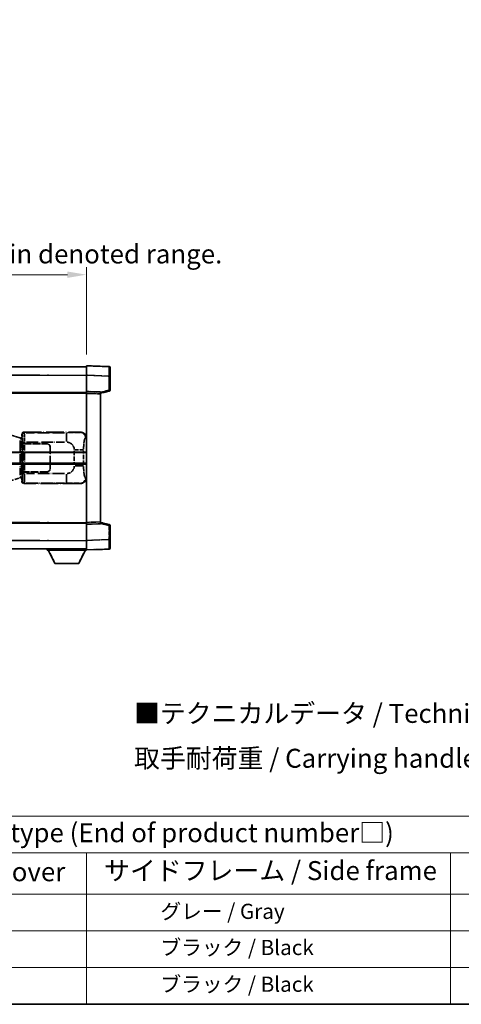
# Model space of a CAD drawing. Units: millimetres. Extents: x 0 to 13364, y 0 to 1686.
# Drawn here: x 417 to 650, y 0 to 519 of the extents above; entities that cross this region are included whole.
import ezdxf

# ---------------------------------------------------------------- set-up
doc = ezdxf.new("R2010")
doc.units = ezdxf.units.MM
doc.header["$LTSCALE"] = 4
doc.linetypes.add('LONG_DASH_DOTTED', pattern=[0.61, 0.48, -0.06, 0.01, -0.06])
doc.layers.get('Defpoints').update_dxf_attribs({"lineweight": 25})
for name, color, linetype, lineweight in [('Border (ISO)', 7, 'Continuous', 35), ('Dimension (ISO)', 7, 'Continuous', 18), ('Overlay (ISO)', 7, 'LONG_DASH_DOTTED', 35), ('Symbol (ISO)', 7, 'Continuous', 18), ('Visible (ISO)', 7, 'Continuous', 35), ('Visible Narrow (ISO)', 7, 'Continuous', 25)]:
    doc.layers.add(name, color=color, linetype=linetype, lineweight=lineweight)
doc.styles.add('Note Text (TK)', font='txt')
doc.styles.add('Note Text (TK2)', font='txt')
doc.dimstyles.new('Default - Method 1b (TK)', dxfattribs={"dimscale": 4, "dimtxt": 2.5, "dimasz": 2.5, "dimexe": 1, "dimexo": 1.5, "dimgap": 1, "dimtad": 1, "dimtoh": 1, "dimrnd": 1e-08, "dimdsep": 46, "dimtxsty": 'Note Text (TK)', "dimcen": 0.09, "dimdle": 5, "dimclrd": 100, "dimclre": 100, "dimclrt": 7, "dimadec": 1, "dimazin": 1, "dimtfac": 1, "dimtmove": 0, "dimatfit": 3, "dimfxl": 1, "dimtolj": 1, "dimlwd": -1, "dimlwe": -1, "dimarcsym": 0})

# ---------------------------------------------------------------- blocks, each defined once
blk = doc.blocks.new('図面枠 tk図枠')
at = {"layer": 'Border (ISO)'}
blk.add_line((14.5, 8), (405.5, 8), dxfattribs=at)
blk = doc.blocks.new('テーブル1')
at = {"layer": 'Symbol (ISO)'}
for p, q in [((14.5, 32.76), (224.5, 32.76)), ((14.5, 27.94), (224.5, 27.94)), ((127.5, 27.94), (127.5, 22.5)), ((175.5, 27.94), (175.5, 22.5)), ((14.5, 22.5), (224.5, 22.5)), ((127.5, 22.5), (127.5, 8)), ((175.5, 22.5), (175.5, 8)), ((14.5, 17.67), (224.5, 17.67)), ((14.5, 12.83), (224.5, 12.83)), ((14.5, 8), (224.5, 8))]:
    blk.add_line(p, q, dxfattribs=at)
at = {"layer": 'Symbol (ISO)', "color": 7, "attachment_point": 7}
for s, insert, char_height, style in [('色仕様（型番末尾□） / Color type (End of product number□)', (71.12, 28.57), 2.5, 'Note Text (TK)'), ('上下カバー / Top ・ Bottom cover', (71.97, 23.43), 2.5, 'Note Text (TK)'), ('サイドフレーム / Side frame', (129.82, 23.58), 2.5, 'Note Text (TK)'), ('              グレー / Gray', (128.7, 18.62), 2, 'Note Text (TK2)'), ('              ブラック / Black', (128.7, 13.86), 2, 'Note Text (TK2)'), ('              ブラック / Black', (128.7, 9.02), 2, 'Note Text (TK2)')]:
    blk.add_mtext(s, dxfattribs=dict(at, insert=insert, char_height=char_height, style=style))
blk = doc.blocks.new('*D6')
at = {"layer": 'Defpoints', "color": 0}
for p in [(451.97, 384.41), (134.47, 337.16), (451.97, 336.41)]:
    blk.add_point(p, dxfattribs=at)
at = {"layer": 'Dimension (ISO)', "color": 100}
for p, q in [((134.47, 343.16), (134.47, 388.41)), ((144.47, 384.41), (441.97, 384.41)), ((451.97, 342.41), (451.97, 388.41))]:
    blk.add_line(p, q, dxfattribs=at)
for points in [[(144.47, 386.08), (144.47, 382.74), (134.47, 384.41)], [(441.97, 386.08), (441.97, 382.74), (451.97, 384.41)]]:
    blk.add_solid(points, dxfattribs=at)
at = {"layer": 'Dimension (ISO)', "color": 7, "insert": (84.24, 403.65), "char_height": 10, "attachment_point": 4, "style": 'Note Text (TK)'}
blk.add_mtext('\\A1; \\fＭＳ Ｐゴシック|b0|i0;\\H10.0000;* バンド取手は任意の位置に固定できます。\\P\\fＭＳ Ｐゴシック|b0|i0;\\H10.0000;* Carrying handle location can be freely affixed within denoted range.', dxfattribs=at)

msp = doc.modelspace()

# ---------------------------------------------------------------- linework, layer by layer
at = {"layer": 'Overlay (ISO)', "ltscale": 18.588993}
for p, q in [((134.4705, 335.9087), (451.9705, 335.9087)), ((134.4705, 335.9087), (451.9705, 335.9087)), ((134.4705, 322.4087), (451.9705, 322.4087)), ((134.4705, 322.4087), (451.9705, 322.4087)), ((134.4705, 253.4087), (451.9705, 253.4087)), ((134.4705, 253.4087), (451.9705, 253.4087)), ((134.4705, 239.9087), (451.9705, 239.9087)), ((134.4705, 239.9087), (451.9705, 239.9087))]:
    msp.add_line(p, q, dxfattribs=at)
at = {"layer": 'Overlay (ISO)', "ltscale": 1.266459}
for p, q in [((451.9705, 331.4117), (451.9705, 336.4087)), ((451.9705, 331.4117), (451.9705, 336.4087)), ((451.9705, 239.4087), (451.9705, 244.4056)), ((451.9705, 239.4087), (451.9705, 244.4056))]:
    msp.add_line(p, q, dxfattribs=at)
at = {"layer": 'Overlay (ISO)', "ltscale": 1.941312}
for p, q in [((463.988, 335.989), (451.9705, 336.4087)), ((463.988, 335.989), (451.9705, 336.4087)), ((451.9705, 239.4087), (463.988, 239.8284)), ((451.9705, 239.4087), (463.988, 239.8284))]:
    msp.add_line(p, q, dxfattribs=at)
at = {"layer": 'Overlay (ISO)', "ltscale": 1.139803}
for p, q in [((464.4705, 335.4893), (464.4705, 330.9921)), ((464.4705, 335.4893), (464.4705, 330.9921)), ((464.4705, 244.8253), (464.4705, 240.328)), ((464.4705, 244.8253), (464.4705, 240.328))]:
    msp.add_line(p, q, dxfattribs=at)
at = {"layer": 'Overlay (ISO)', "ltscale": 16.730093}
for p, q in [((150.3455, 331.4087), (436.0955, 331.4087)), ((150.3455, 331.4087), (436.0955, 331.4087)), ((150.3455, 321.9087), (436.0955, 321.9087)), ((150.3455, 321.9087), (436.0955, 321.9087)), ((150.3455, 253.9087), (436.0955, 253.9087)), ((150.3455, 253.9087), (436.0955, 253.9087)), ((150.3455, 244.4087), (436.0955, 244.4087)), ((150.3455, 244.4087), (436.0955, 244.4087))]:
    msp.add_line(p, q, dxfattribs=at)
at = {"layer": 'Overlay (ISO)', "ltscale": 1.37189}
for p, q in [((451.9705, 322.9087), (451.9705, 331.4117)), ((451.9705, 322.9087), (451.9705, 331.4117)), ((451.9705, 244.4056), (451.9705, 252.9087)), ((451.9705, 244.4056), (451.9705, 252.9087))]:
    msp.add_line(p, q, dxfattribs=at)
at = {"layer": 'Overlay (ISO)', "ltscale": 1.747171}
for p, q in [((452.5714, 331.3908), (463.3871, 331.0131)), ((452.5714, 331.3908), (463.3871, 331.0131)), ((463.3871, 244.8043), (452.5714, 244.4266)), ((463.3871, 244.8043), (452.5714, 244.4266))]:
    msp.add_line(p, q, dxfattribs=at)
at = {"layer": 'Overlay (ISO)', "ltscale": 1.076593}
for p, q in [((463.988, 330.6214), (463.988, 323.9485)), ((463.988, 330.6214), (463.988, 323.9485)), ((463.988, 251.8689), (463.988, 245.196)), ((463.988, 251.8689), (463.988, 245.196))]:
    msp.add_line(p, q, dxfattribs=at)
at = {"layer": 'Overlay (ISO)', "ltscale": 0.111419}
for p, q in [((464.0263, 330.9921), (464.4691, 330.9921)), ((464.0263, 330.9921), (464.4691, 330.9921)), ((464.4691, 323.5777), (464.0263, 323.5777)), ((464.4691, 323.5777), (464.0263, 323.5777)), ((464.0263, 252.2397), (464.4691, 252.2397)), ((464.0263, 252.2397), (464.4691, 252.2397)), ((464.0263, 244.8253), (464.4691, 244.8253)), ((464.0263, 244.8253), (464.4691, 244.8253))]:
    msp.add_line(p, q, dxfattribs=at)
at = {"layer": 'Overlay (ISO)', "ltscale": 1.196225}
for p, q in [((464.4705, 323.5777), (464.4705, 330.9921)), ((464.4705, 323.5777), (464.4705, 330.9921)), ((464.4705, 244.8253), (464.4705, 252.2397)), ((464.4705, 244.8253), (464.4705, 252.2397))]:
    msp.add_line(p, q, dxfattribs=at)
at = {"layer": 'Overlay (ISO)', "ltscale": 0.253212}
for p, q in [((451.9705, 321.9093), (451.9705, 322.9087)), ((451.9705, 321.9093), (451.9705, 322.9087)), ((459.4705, 322.6468), (459.4705, 321.6474)), ((459.4705, 322.6468), (459.4705, 321.6474)), ((451.9705, 252.9087), (451.9705, 253.9081)), ((451.9705, 252.9087), (451.9705, 253.9081)), ((459.4705, 254.17), (459.4705, 253.1706)), ((459.4705, 254.17), (459.4705, 253.1706))]:
    msp.add_line(p, q, dxfattribs=at)
at = {"layer": 'Overlay (ISO)', "ltscale": 1.211521}
for p, q in [((459.4705, 322.6468), (451.9705, 322.9087)), ((459.4705, 322.6468), (451.9705, 322.9087)), ((451.9705, 252.9087), (459.4705, 253.1706)), ((451.9705, 252.9087), (459.4705, 253.1706))]:
    msp.add_line(p, q, dxfattribs=at)
at = {"layer": 'Overlay (ISO)', "ltscale": 13.934676}
msp.add_line((451.9705, 253.9081), (451.9705, 321.9093), dxfattribs=at)
msp.add_line((451.9705, 253.9081), (451.9705, 321.9093), dxfattribs=at)
at = {"layer": 'Overlay (ISO)', "ltscale": 1.090359}
for p, q in [((452.3455, 321.8962), (459.0955, 321.6605)), ((452.3455, 321.8962), (459.0955, 321.6605)), ((459.0955, 254.1569), (452.3455, 253.9212)), ((459.0955, 254.1569), (452.3455, 253.9212))]:
    msp.add_line(p, q, dxfattribs=at)
at = {"layer": 'Overlay (ISO)', "ltscale": 0.770548}
for p, q in [((459.4705, 321.9087), (464.0946, 323.0934)), ((459.4705, 321.9087), (464.0946, 323.0934)), ((464.0946, 252.724), (459.4705, 253.9087)), ((464.0946, 252.724), (459.4705, 253.9087))]:
    msp.add_line(p, q, dxfattribs=at)
at = {"layer": 'Overlay (ISO)', "ltscale": 13.827337}
msp.add_line((459.4705, 254.17), (459.4705, 321.6474), dxfattribs=at)
msp.add_line((459.4705, 254.17), (459.4705, 321.6474), dxfattribs=at)
at = {"layer": 'Overlay (ISO)', "ltscale": 0.677488}
for p, q in [((463.7621, 323.5199), (459.6964, 322.4782)), ((463.7621, 323.5199), (459.6964, 322.4782)), ((459.6964, 253.3391), (463.7621, 252.2975)), ((459.6964, 253.3391), (463.7621, 252.2975))]:
    msp.add_line(p, q, dxfattribs=at)
at = {"layer": 'Overlay (ISO)', "ltscale": 4.834805}
for p, q in [((418.9699, 301.4087), (448.9347, 301.4087)), ((448.9347, 274.4087), (418.9699, 274.4087))]:
    msp.add_line(p, q, dxfattribs=at)
at = {"layer": 'Overlay (ISO)', "ltscale": 0.970335}
for p, q in [((419.1913, 301.1873), (418.9816, 301.397)), ((417.9822, 300.3977), (418.192, 300.1879)), ((418.192, 275.6295), (417.9822, 275.4197)), ((418.9816, 274.4203), (419.1913, 274.6301))]:
    msp.add_line(p, q, dxfattribs=at)
at = {"layer": 'Overlay (ISO)', "ltscale": 3.235035}
for p, q in [((440.367, 301.1756), (420.3169, 301.1756)), ((420.3169, 274.6418), (440.367, 274.6418))]:
    msp.add_line(p, q, dxfattribs=at)
at = {"layer": 'Overlay (ISO)', "ltscale": 1.11509}
for p, q in [((441.4809, 301.1475), (441.4809, 296.5623)), ((441.4809, 279.2551), (441.4809, 274.6699))]:
    msp.add_line(p, q, dxfattribs=at)
at = {"layer": 'Overlay (ISO)', "ltscale": 0.240796}
for p, q in [((448.9189, 301.4059), (448.6342, 301.3547)), ((448.6342, 274.4627), (448.9189, 274.4115))]:
    msp.add_line(p, q, dxfattribs=at)
at = {"layer": 'Overlay (ISO)', "ltscale": 1.201259}
for p, q in [((416.861, 298.4945), (411.3805, 300.1387)), ((411.3805, 275.6787), (416.861, 277.3228))]:
    msp.add_line(p, q, dxfattribs=at)
at = {"layer": 'Overlay (ISO)', "ltscale": 0.179562}
for p, q in [((417.8451, 298.1993), (416.861, 298.4945)), ((416.861, 277.3228), (417.8451, 277.6181))]:
    msp.add_line(p, q, dxfattribs=at)
at = {"layer": 'Overlay (ISO)', "ltscale": 2.935309}
msp.add_line((417.0454, 297.0049), (417.0454, 278.8125), dxfattribs=at)
at = {"layer": 'Overlay (ISO)', "ltscale": 0.112415}
for p, q in [((417.0728, 298.0033), (417.6657, 297.7365)), ((417.6657, 278.0809), (417.0728, 277.8141))]:
    msp.add_line(p, q, dxfattribs=at)
at = {"layer": 'Overlay (ISO)', "ltscale": 2.849565}
msp.add_line((417.7014, 279.0782), (417.7014, 296.7392), dxfattribs=at)
at = {"layer": 'Overlay (ISO)', "ltscale": 0.031087}
for p, q in [((417.7117, 297.7173), (417.8969, 297.6618)), ((417.8969, 278.1556), (417.7117, 278.1001))]:
    msp.add_line(p, q, dxfattribs=at)
at = {"layer": 'Overlay (ISO)', "ltscale": 0.113954}
for p, q in [((417.7127, 297.758), (417.8447, 298.1978)), ((417.7127, 278.0594), (417.8447, 277.6195))]:
    msp.add_line(p, q, dxfattribs=at)
at = {"layer": 'Overlay (ISO)', "ltscale": 0.022712}
for p, q in [((417.9805, 298.1587), (417.8451, 298.1993)), ((417.8451, 277.6181), (417.9805, 277.6587))]:
    msp.add_line(p, q, dxfattribs=at)
at = {"layer": 'Overlay (ISO)', "ltscale": 0.127306}
for p, q in [((417.9071, 297.6587), (417.9805, 298.1587)), ((417.9071, 278.1587), (417.9805, 277.6587))]:
    msp.add_line(p, q, dxfattribs=at)
at = {"layer": 'Overlay (ISO)', "ltscale": 0.036996}
for p, q in [((417.9199, 297.6587), (418.1498, 297.6587)), ((418.1498, 278.1587), (417.9199, 278.1587))]:
    msp.add_line(p, q, dxfattribs=at)
at = {"layer": 'Overlay (ISO)', "ltscale": 0.322704}
for p, q in [((417.9705, 298.4087), (417.9705, 300.4093)), ((417.9705, 275.4081), (417.9705, 277.4087))]:
    msp.add_line(p, q, dxfattribs=at)
at = {"layer": 'Overlay (ISO)', "ltscale": 0.888422}
for p, q in [((417.9705, 298.4087), (418.1626, 298.2166)), ((418.1626, 277.6008), (417.9705, 277.4087))]:
    msp.add_line(p, q, dxfattribs=at)
at = {"layer": 'Overlay (ISO)', "ltscale": 0.029277}
for p, q in [((418.1626, 298.1587), (417.9805, 298.1587)), ((417.9805, 277.6587), (418.1626, 277.6587))]:
    msp.add_line(p, q, dxfattribs=at)
at = {"layer": 'Overlay (ISO)', "ltscale": 3.326328}
msp.add_line((418.1626, 298.2166), (418.1626, 277.6008), dxfattribs=at)
at = {"layer": 'Overlay (ISO)', "ltscale": 0.111713}
for p, q in [((418.3384, 296.1402), (418.3384, 295.4472)), ((419.3378, 295.4472), (419.3378, 296.1402)), ((418.3384, 280.3702), (418.3384, 279.6772)), ((419.3378, 279.6772), (419.3378, 280.3702))]:
    msp.add_line(p, q, dxfattribs=at)
at = {"layer": 'Overlay (ISO)', "ltscale": 0.222938}
for p, q in [((419.2611, 296.1787), (418.344, 296.1787)), ((418.344, 279.6387), (419.2611, 279.6387))]:
    msp.add_line(p, q, dxfattribs=at)
at = {"layer": 'Overlay (ISO)', "ltscale": 3.215458}
for p, q in [((420.445, 296.1787), (440.3737, 296.1787)), ((440.3737, 279.6387), (420.445, 279.6387))]:
    msp.add_line(p, q, dxfattribs=at)
at = {"layer": 'Overlay (ISO)', "ltscale": 0.310031}
for p, q in [((451.5836, 298.3573), (451.9502, 298.4232)), ((451.9502, 277.3942), (451.5836, 277.46))]:
    msp.add_line(p, q, dxfattribs=at)
at = {"layer": 'Overlay (ISO)', "ltscale": 0.005535}
for p, q in [((418.3372, 295.4087), (418.3384, 295.4087)), ((418.3384, 280.4087), (418.3372, 280.4087))]:
    msp.add_line(p, q, dxfattribs=at)
at = {"layer": 'Overlay (ISO)', "ltscale": 2.420192}
msp.add_line((418.3372, 280.4087), (418.3372, 295.4087), dxfattribs=at)
at = {"layer": 'Overlay (ISO)', "ltscale": 0.24772}
for p, q in [((419.3378, 295.4087), (418.3384, 295.4087)), ((418.3384, 280.4087), (419.3378, 280.4087))]:
    msp.add_line(p, q, dxfattribs=at)
at = {"layer": 'Overlay (ISO)', "ltscale": 0.253352}
for p, q in [((418.3955, 295.3087), (419.3955, 295.3087)), ((419.3955, 280.5087), (418.3955, 280.5087))]:
    msp.add_line(p, q, dxfattribs=at)
at = {"layer": 'Overlay (ISO)', "ltscale": 2.387921}
msp.add_line((418.3955, 280.5087), (418.3955, 295.3087), dxfattribs=at)
at = {"layer": 'Overlay (ISO)', "ltscale": 1.876872}
for p, q in [((419.3378, 295.4087), (430.9705, 295.4087)), ((430.9705, 280.4087), (419.3378, 280.4087))]:
    msp.add_line(p, q, dxfattribs=at)
at = {"layer": 'Overlay (ISO)', "ltscale": 1.867558}
for p, q in [((419.3955, 295.3087), (430.9705, 295.3087)), ((430.9705, 280.5087), (419.3955, 280.5087))]:
    msp.add_line(p, q, dxfattribs=at)
at = {"layer": 'Overlay (ISO)', "ltscale": 2.149119}
msp.add_line((419.3955, 281.2487), (419.3955, 294.5687), dxfattribs=at)
at = {"layer": 'Overlay (ISO)', "ltscale": 1.774781}
for p, q in [((432.8705, 293.4087), (432.8705, 282.4087)), ((432.9705, 293.4087), (432.9705, 282.4087))]:
    msp.add_line(p, q, dxfattribs=at)
at = {"layer": 'Overlay (ISO)', "ltscale": 1.201531}
for p, q in [((445.6135, 291.6323), (445.6135, 284.1851)), ((450.5216, 284.1851), (450.5216, 291.6323))]:
    msp.add_line(p, q, dxfattribs=at)
at = {"layer": 'Overlay (ISO)', "ltscale": 1.001037}
for p, q in [((445.9579, 292.046), (450.4442, 292.046)), ((450.4442, 283.7713), (445.9579, 283.7713))]:
    msp.add_line(p, q, dxfattribs=at)
at = {"layer": 'Overlay (ISO)', "ltscale": 0.016035}
for p, q in [((432.9705, 290.4087), (432.8705, 290.4087)), ((432.9705, 289.9087), (432.8705, 289.9087)), ((432.8705, 285.9087), (432.9705, 285.9087)), ((432.8705, 285.4087), (432.9705, 285.4087))]:
    msp.add_line(p, q, dxfattribs=at)
at = {"layer": 'Overlay (ISO)', "ltscale": 0.112847}
msp.add_line((431.3705, 239.9087), (431.3705, 239.2087), dxfattribs=at)
msp.add_line((431.3705, 239.9087), (431.3705, 239.2087), dxfattribs=at)
at = {"layer": 'Overlay (ISO)', "ltscale": 3.323767}
msp.add_line((431.3705, 239.2087), (451.9705, 239.2087), dxfattribs=at)
msp.add_line((431.3705, 239.2087), (451.9705, 239.2087), dxfattribs=at)
at = {"layer": 'Overlay (ISO)', "ltscale": 1.376751}
for p, q in [((435.4205, 232.3087), (431.8705, 239.2087)), ((435.4205, 232.3087), (431.8705, 239.2087)), ((447.9205, 232.3087), (451.4705, 239.2087)), ((447.9205, 232.3087), (451.4705, 239.2087))]:
    msp.add_line(p, q, dxfattribs=at)
at = {"layer": 'Overlay (ISO)', "ltscale": 0.032171}
msp.add_line((451.9705, 239.4087), (451.9705, 239.2087), dxfattribs=at)
msp.add_line((451.9705, 239.4087), (451.9705, 239.2087), dxfattribs=at)
at = {"layer": 'Overlay (ISO)', "ltscale": 2.01681}
msp.add_line((435.4205, 232.3087), (447.9205, 232.3087), dxfattribs=at)
msp.add_line((435.4205, 232.3087), (447.9205, 232.3087), dxfattribs=at)
at = {"layer": 'Overlay (ISO)', "ltscale": 0.12381}
for centre, start, end in [((463.9705, 335.4893), 0, 88), ((463.9705, 335.4893), 0, 88), ((463.9705, 240.328), 272, 0), ((463.9705, 240.328), 272, 0)]:
    msp.add_arc(centre, 0.5, start, end, dxfattribs=at)
at = {"layer": 'Overlay (ISO)', "ltscale": 0.106392}
for centre, start, end in [((463.9705, 323.5777), 284.37, 0), ((463.9705, 323.5777), 284.37, 0), ((463.9705, 252.2397), 0, 75.63), ((463.9705, 252.2397), 0, 75.63)]:
    msp.add_arc(centre, 0.5, start, end, dxfattribs=at)
at = {"layer": 'Overlay (ISO)', "ltscale": 0.942579}
for centre, start, end in [((441.4809, 292.046), 4.5, 85.5), ((441.4809, 283.7713), 274.5, 355.5)]:
    msp.add_arc(centre, 4.1326, start, end, dxfattribs=at)
at = {"layer": 'Overlay (ISO)', "ltscale": 0.506805}
for centre, start, end in [((430.9705, 293.4087), 0, 90), ((430.9705, 282.4087), 270, 0)]:
    msp.add_arc(centre, 2, start, end, dxfattribs=at)
at = {"layer": 'Overlay (ISO)', "ltscale": 0.481459}
for centre, start, end in [((430.9705, 293.4087), 0, 90), ((430.9705, 282.4087), 270, 0)]:
    msp.add_arc(centre, 1.9, start, end, dxfattribs=at)
at = {"layer": 'Overlay (ISO)', "ltscale": 1.139721}
for centre, major_axis, start_param, end_param in [((463.9705, 330.9866), (-0.0174, -5.0024), 1.65038371, 3.06300424), ((463.9705, 330.9866), (-0.0174, -5.0024), 1.65038371, 3.06300424), ((463.9705, 244.8308), (0.0174, -5.0024), 0.07858843, 1.49120895), ((463.9705, 244.8308), (0.0174, -5.0024), 0.07858843, 1.49120895)]:
    msp.add_ellipse(centre, major_axis=major_axis, ratio=0.00348438, start_param=start_param, end_param=end_param, dxfattribs=at)
at = {"layer": 'Overlay (ISO)', "ltscale": 0.113325}
for centre, major_axis, start_param, end_param in [((463.9705, 323.5777), (0.1241, -0.4844), 0.07810674, 1.48402803), ((463.9705, 323.5777), (0.1241, -0.4844), 0.07810674, 1.48402803), ((463.9705, 252.2397), (0.1241, 0.4844), 4.79915728, 6.20507857), ((463.9705, 252.2397), (0.1241, 0.4844), 4.79915728, 6.20507857)]:
    msp.add_ellipse(centre, major_axis=major_axis, ratio=0.03380887, start_param=start_param, end_param=end_param, dxfattribs=at)
at = {"layer": 'Overlay (ISO)', "ltscale": 0.253212}
for centre, major_axis in [((418.9711, 300.4081), (-0.708, 0.708)), ((418.9711, 275.4093), (-0.708, -0.708))]:
    msp.add_ellipse(centre, major_axis=major_axis, ratio=0.99878277, start_param=5.49839613, end_param=7.06797448, dxfattribs=at)
at = {"layer": 'Overlay (ISO)', "ltscale": 0.22783}
for centre, major_axis in [((419.203, 300.1762), (0.7071, 0.7071)), ((419.203, 275.6412), (-0.7071, 0.7071))]:
    msp.add_ellipse(centre, major_axis=major_axis, ratio=0.99878277, start_param=0.86448607, end_param=2.27710659, dxfattribs=at)
at = {"layer": 'Overlay (ISO)', "ltscale": 1.115303}
for centre, start_param, end_param in [((419.1981, 296.1787), 4.78918347, 6.17148424), ((419.1981, 279.6387), 3.25329373, 4.63559449)]:
    msp.add_ellipse(centre, major_axis=(0, 5), ratio=0.02793662, start_param=start_param, end_param=end_param, dxfattribs=at)
at = {"layer": 'Overlay (ISO)', "ltscale": 0.68132}
for centre, major_axis, start_param, end_param in [((448.6184, 298.3537), (-0.5305, 2.9527), 4.61613994, 6.02386337), ((448.6184, 277.4637), (-0.5305, -2.9527), 0.25932194, 1.66704536)]:
    msp.add_ellipse(centre, major_axis=major_axis, ratio=0.98105095, start_param=start_param, end_param=end_param, dxfattribs=at)
at = {"layer": 'Overlay (ISO)', "ltscale": 0.762736}
for centre, major_axis, start_param, end_param in [((448.9144, 298.4069), (3.0098, 0.5407), 6.10872941, 7.67286655), ((448.9144, 277.4105), (3.0098, -0.5407), 4.89350406, 6.4576412)]:
    msp.add_ellipse(centre, major_axis=major_axis, ratio=0.98105095, start_param=start_param, end_param=end_param, dxfattribs=at)
at = {"layer": 'Overlay (ISO)', "ltscale": 0.100183}
for centre, major_axis, start_param, end_param in [((416.7174, 298.0156), (0.1437, 0.4789), 4.97109822, 6.21412809), ((416.7174, 277.8018), (0.1437, -0.4789), 0.06905721, 1.31208708)]:
    msp.add_ellipse(centre, major_axis=major_axis, ratio=0.6398634, start_param=start_param, end_param=end_param, dxfattribs=at)
at = {"layer": 'Overlay (ISO)', "ltscale": 0.892317}
for centre, start_param, end_param in [((418.1987, 296.1787), 1.64759081, 3.02989158), ((418.1987, 279.6387), 0.11170107, 1.49400184)]:
    msp.add_ellipse(centre, major_axis=(0, -4), ratio=0.03492077, start_param=start_param, end_param=end_param, dxfattribs=at)
at = {"layer": 'Overlay (ISO)', "ltscale": 1.422246}
msp.add_open_spline([(448.5399, 301.3386), (448.439, 301.3228), (448.2992, 301.3061), (448.0522, 301.2896), (447.607, 301.2598), (446.8071, 301.2314), (445.8146, 301.2113), (444.9508, 301.1938), (443.9701, 301.1832), (443.087, 301.1788), (442.6529, 301.1766), (442.2455, 301.1759), (441.8757, 301.1757)], degree=3, knots=[0.05, 0.05, 0.05, 0.05, 0.224983239, 0.224983239, 0.224983239, 0.540435735, 0.540435735, 0.540435735, 0.815011713, 0.815011713, 0.815011713, 0.95, 0.95, 0.95, 0.95], dxfattribs=at)
at = {"layer": 'Overlay (ISO)', "ltscale": 1.388645}
msp.add_open_spline([(450.5223, 292.4639), (450.5241, 292.9487), (450.5308, 293.4717), (450.5534, 294.0148), (450.5979, 295.086), (450.7044, 296.1805), (450.8588, 296.9694), (450.9887, 297.6336), (451.1454, 298.048), (451.3005, 298.2181), (451.3628, 298.2864), (451.4245, 298.3179), (451.4846, 298.3358)], degree=3, knots=[0.05, 0.05, 0.05, 0.05, 0.21983104, 0.21983104, 0.21983104, 0.554777845, 0.554777845, 0.554777845, 0.836790829, 0.836790829, 0.836790829, 0.95, 0.95, 0.95, 0.95], dxfattribs=at)
at = {"layer": 'Overlay (ISO)', "ltscale": 1.388359}
msp.add_open_spline([(451.4845, 277.4833), (451.3697, 277.5216), (451.2491, 277.613), (451.1325, 277.8767), (450.9447, 278.3015), (450.7705, 279.1676), (450.6635, 280.2197), (450.5818, 281.0237), (450.5401, 281.9148), (450.5276, 282.7197), (450.5242, 282.937), (450.5227, 283.1487), (450.5221, 283.3534)], degree=3, knots=[0.05, 0.05, 0.05, 0.05, 0.265590793, 0.265590793, 0.265590793, 0.612901129, 0.612901129, 0.612901129, 0.878333796, 0.878333796, 0.878333796, 0.95, 0.95, 0.95, 0.95], dxfattribs=at)
at = {"layer": 'Overlay (ISO)', "ltscale": 1.422253}
msp.add_open_spline([(441.875, 274.6417), (442.3194, 274.6414), (442.817, 274.6404), (443.3526, 274.6371), (444.3111, 274.6311), (445.3615, 274.6176), (446.2216, 274.5972), (447.0436, 274.5777), (447.703, 274.5519), (448.0829, 274.5257), (448.3119, 274.51), (448.4437, 274.4939), (448.5401, 274.4788)], degree=3, knots=[0.05, 0.05, 0.05, 0.05, 0.212702167, 0.212702167, 0.212702167, 0.503893992, 0.503893992, 0.503893992, 0.782203362, 0.782203362, 0.782203362, 0.95, 0.95, 0.95, 0.95], dxfattribs=at)
at = {"layer": 'Visible (ISO)'}
for p, q in [((134.4705, 335.9087), (451.9705, 335.9087)), ((451.9705, 331.4117), (451.9705, 336.4087)), ((463.988, 335.989), (451.9705, 336.4087)), ((464.4705, 335.4893), (464.4705, 330.9921)), ((451.9705, 322.9087), (451.9705, 331.4117)), ((464.4705, 323.5777), (464.4705, 330.9921)), ((134.4705, 322.4087), (451.9705, 322.4087)), ((451.9705, 321.9093), (451.9705, 322.9087)), ((459.4705, 322.6468), (451.9705, 322.9087)), ((451.9705, 253.9081), (451.9705, 321.9093)), ((459.4705, 321.9087), (464.0946, 323.0934)), ((459.4705, 322.6468), (459.4705, 321.6474)), ((459.4705, 254.17), (459.4705, 321.6474)), ((388.2205, 290.6587), (451.9705, 290.6587)), ((388.2205, 285.1587), (451.9705, 285.1587)), ((134.4705, 253.4087), (451.9705, 253.4087)), ((451.9705, 252.9087), (451.9705, 253.9081)), ((451.9705, 252.9087), (459.4705, 253.1706)), ((451.9705, 244.4056), (451.9705, 252.9087)), ((459.4705, 254.17), (459.4705, 253.1706)), ((464.0946, 252.724), (459.4705, 253.9087)), ((464.4705, 244.8253), (464.4705, 252.2397)), ((451.9705, 239.4087), (451.9705, 244.4056)), ((464.4705, 244.8253), (464.4705, 240.328)), ((134.4705, 239.9087), (451.9705, 239.9087)), ((431.3705, 239.9087), (431.3705, 239.2087)), ((431.3705, 239.2087), (451.9705, 239.2087)), ((435.4205, 232.3087), (431.8705, 239.2087)), ((447.9205, 232.3087), (451.4705, 239.2087)), ((451.9705, 239.4087), (463.988, 239.8284)), ((451.9705, 239.4087), (451.9705, 239.2087)), ((435.4205, 232.3087), (447.9205, 232.3087))]:
    msp.add_line(p, q, dxfattribs=at)
for centre, start, end in [((463.9705, 335.4893), 0, 88), ((463.9705, 323.5777), 284.37, 0), ((463.9705, 252.2397), 0, 75.63), ((463.9705, 240.328), 272, 0)]:
    msp.add_arc(centre, 0.5, start, end, dxfattribs=at)
at = {"layer": 'Visible Narrow (ISO)'}
for p, q in [((134.4705, 331.4087), (451.9705, 331.4087)), ((451.9705, 331.4117), (463.988, 330.9921)), ((463.988, 330.9921), (464.4705, 330.9921)), ((463.988, 330.9921), (463.988, 323.5777)), ((134.4705, 321.9087), (451.9705, 321.9087)), ((451.9705, 321.9093), (459.4705, 321.6474)), ((463.988, 323.5777), (459.4705, 322.4204)), ((464.4705, 323.5777), (463.988, 323.5777)), ((388.2205, 291.1587), (451.9705, 291.1587)), ((388.2205, 284.6587), (451.9705, 284.6587)), ((134.4705, 253.9087), (451.9705, 253.9087)), ((459.4705, 254.17), (451.9705, 253.9081)), ((459.4705, 253.397), (463.988, 252.2397)), ((463.988, 252.2397), (464.4705, 252.2397)), ((463.988, 252.2397), (463.988, 244.8253)), ((134.4705, 244.4087), (451.9705, 244.4087)), ((463.988, 244.8253), (451.9705, 244.4056)), ((463.988, 244.8253), (464.4705, 244.8253))]:
    msp.add_line(p, q, dxfattribs=at)
for centre, major_axis, ratio, start_param, end_param in [((463.9705, 330.9866), (-0.0174, -5.0024), 0.00348438, 1.5719048, 3.14148316), ((463.9705, 323.5777), (0.1241, -0.4844), 0.03380887, 0, 1.56213477), ((463.9705, 252.2397), (0.1241, 0.4844), 0.03380887, 4.72105054, 6.28318531), ((463.9705, 244.8308), (0.0174, -5.0024), 0.00348438, 0.00010951, 1.56968786)]:
    msp.add_ellipse(centre, major_axis=major_axis, ratio=ratio, start_param=start_param, end_param=end_param, dxfattribs=at)

# ---------------------------------------------------------------- block references
at = {"xscale": 4, "yscale": 4, "zscale": 4}
for name in ['図面枠 tk図枠', 'テーブル1']:
    msp.add_blockref(name, (-58, -32), dxfattribs=at)

# ---------------------------------------------------------------- texts
at = {"layer": 'Symbol (ISO)', "color": 7, "insert": (477.0878, 141.4546), "char_height": 10, "width": 326.6082, "attachment_point": 4, "line_spacing_factor": 1.418182, "style": 'Note Text (TK)'}
msp.add_mtext('{\\fＭＳ Ｐゴシック|b0|i0;■テクニカルデータ / Technical Data■\\P\\fＭＳ Ｐゴシック|b0|i0;取手耐荷重 / Carrying handle Maximum load : 20kgf}', dxfattribs=at)

# ---------------------------------------------------------------- dimensions: what is measured, and where the dimension line sits
at = {"layer": 'Dimension (ISO)', "color": 100}
dim = msp.add_linear_dim(base=(451.9705, 384.4087), p1=(134.4705, 337.1587), p2=(451.9705, 336.4087), text=' \\fＭＳ Ｐゴシック|b0|i0;\\H10.0000;* バンド取手は任意の位置に固定できます。\\P\\fＭＳ Ｐゴシック|b0|i0;\\H10.0000;* Carrying handle location can be freely affixed within denoted range.', dimstyle='Default - Method 1b (TK)', override={"dimgap": 1, "dimtoh": 0, "dimdec": 2, "dimtol": 0, "dimlim": 0, "dimtp": 0, "dimtm": 0, "dimtdec": 2, "dimtofl": 0, "dimatfit": 1}, dxfattribs=at)
dim.commit()
dim.dimension.update_dxf_attribs({"geometry": '*D6', "text_midpoint": (293.2205, 384.4087), "dimtype": 160})

doc.saveas('drawing.dxf')
